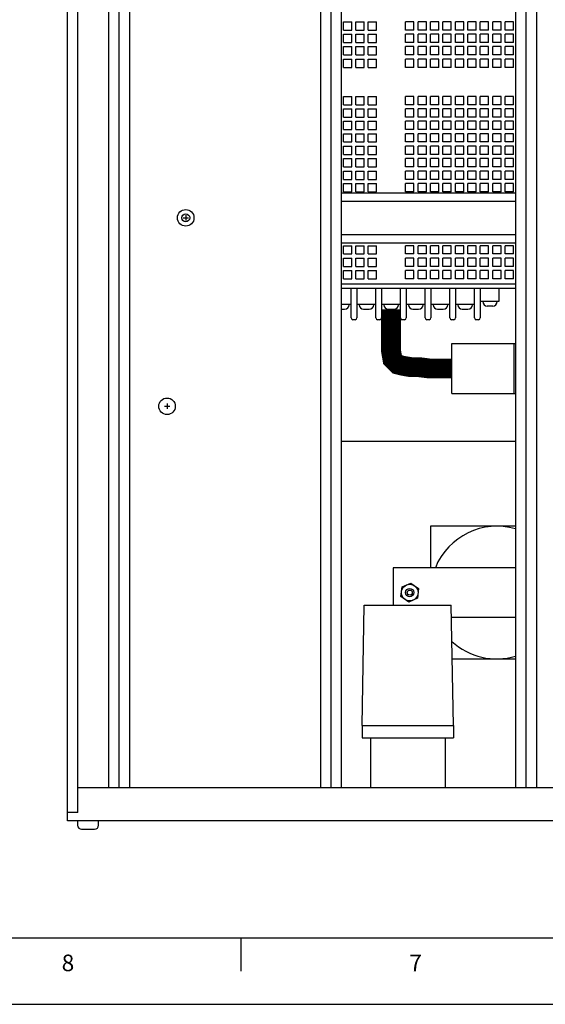
# Paper-space layout 'Layout1' of a CAD drawing. Extents: x -7.4 to 51.3, y -6.8 to 60.5.
# Drawn here: x 10.9 to 18.8, y -6.8 to 8 of the extents above; entities that cross this region are included whole.
import ezdxf
from ezdxf.enums import TextEntityAlignment as Align

# ---------------------------------------------------------------- set-up
doc = ezdxf.new("R2010")
doc.units = 0
doc.header["$LTSCALE"] = 0.2
doc.header["$MEASUREMENT"] = 0
for name, color, linetype in [('517R18-REAR', 7, 'CONTINUOUS'), ('BORDER', 7, 'CONTINUOUS'), ('DIM', 7, 'CONTINUOUS'), ('MOLEX-CONNECTORS', 7, 'CONTINUOUS')]:
    doc.layers.add(name, color=color, linetype=linetype)
doc.styles.get("Standard").update_dxf_attribs({"font": 'romans.shx'})

psp = doc.layouts.get("Layout1")

# ---------------------------------------------------------------- linework, layer by layer
at = {"layer": '517R18-REAR', "linetype": 'CONTINUOUS'}
for p, q in [((11.577, -4.039), (11.577, 14.211)), ((11.733, -3.914), (11.733, 14.086)), ((12.202, -3.539), (12.202, 13.711)), ((12.358, -3.539), (12.358, 13.711)), ((12.515, -3.539), (12.515, 13.711)), ((15.389, 13.711), (15.389, -3.539)), ((15.545, 13.711), (15.545, -3.539)), ((15.702, 13.711), (15.702, -3.539)), ((18.327, 13.711), (18.327, -3.539)), ((18.483, 13.711), (18.483, -3.539)), ((18.64, 13.711), (18.64, -3.539)), ((15.733, 8.007), (15.858, 8.007)), ((15.733, 7.882), (15.733, 8.007)), ((15.733, 7.882), (15.858, 7.882)), ((15.858, 7.882), (15.858, 8.007)), ((15.921, 8.007), (16.046, 8.007)), ((15.921, 7.882), (15.921, 8.007)), ((15.921, 7.882), (16.046, 7.882)), ((16.046, 7.882), (16.046, 8.007)), ((16.108, 7.882), (16.108, 8.007)), ((16.108, 8.007), (16.233, 8.007)), ((16.108, 7.882), (16.233, 7.882)), ((16.233, 7.882), (16.233, 8.007)), ((16.795, 8.007), (16.67, 8.007)), ((16.67, 7.882), (16.67, 8.007)), ((16.795, 7.882), (16.67, 7.882)), ((16.795, 7.882), (16.795, 8.007)), ((16.858, 7.882), (16.858, 8.007)), ((16.983, 8.007), (16.858, 8.007)), ((16.983, 7.882), (16.858, 7.882)), ((16.983, 7.882), (16.983, 8.007)), ((17.045, 7.882), (17.045, 8.007)), ((17.17, 8.007), (17.045, 8.007)), ((17.17, 7.882), (17.045, 7.882)), ((17.17, 7.882), (17.17, 8.007)), ((17.358, 8.007), (17.233, 8.007)), ((17.233, 7.882), (17.233, 8.007)), ((17.358, 7.882), (17.233, 7.882)), ((17.358, 7.882), (17.358, 8.007)), ((17.545, 8.007), (17.42, 8.007)), ((17.42, 7.882), (17.42, 8.007)), ((17.545, 7.882), (17.42, 7.882)), ((17.545, 7.882), (17.545, 8.007)), ((17.733, 8.007), (17.608, 8.007)), ((17.608, 7.882), (17.608, 8.007)), ((17.733, 7.882), (17.608, 7.882)), ((17.733, 7.882), (17.733, 8.007)), ((17.92, 8.007), (17.795, 8.007)), ((17.795, 7.882), (17.795, 8.007)), ((17.92, 7.882), (17.795, 7.882)), ((17.92, 7.882), (17.92, 8.007)), ((17.983, 7.882), (17.983, 8.007)), ((18.108, 8.007), (17.983, 8.007)), ((18.108, 7.882), (17.983, 7.882)), ((18.108, 7.882), (18.108, 8.007)), ((18.295, 8.007), (18.17, 8.007)), ((18.17, 7.882), (18.17, 8.007)), ((18.295, 7.882), (18.17, 7.882)), ((18.295, 7.882), (18.295, 8.007)), ((15.733, 7.695), (15.733, 7.82)), ((15.733, 7.82), (15.858, 7.82)), ((15.858, 7.695), (15.858, 7.82)), ((15.921, 7.695), (15.921, 7.82)), ((15.921, 7.82), (16.046, 7.82)), ((16.046, 7.695), (16.046, 7.82)), ((16.108, 7.82), (16.233, 7.82)), ((16.108, 7.695), (16.108, 7.82)), ((16.233, 7.695), (16.233, 7.82)), ((16.67, 7.695), (16.67, 7.82)), ((16.795, 7.82), (16.67, 7.82)), ((16.795, 7.695), (16.795, 7.82)), ((16.983, 7.82), (16.858, 7.82)), ((16.858, 7.695), (16.858, 7.82)), ((16.983, 7.695), (16.983, 7.82)), ((17.17, 7.82), (17.045, 7.82)), ((17.045, 7.695), (17.045, 7.82)), ((17.17, 7.695), (17.17, 7.82)), ((17.233, 7.695), (17.233, 7.82)), ((17.358, 7.82), (17.233, 7.82)), ((17.358, 7.695), (17.358, 7.82)), ((17.42, 7.695), (17.42, 7.82)), ((17.545, 7.82), (17.42, 7.82)), ((17.545, 7.695), (17.545, 7.82)), ((17.608, 7.695), (17.608, 7.82)), ((17.733, 7.82), (17.608, 7.82)), ((17.733, 7.695), (17.733, 7.82)), ((17.795, 7.695), (17.795, 7.82)), ((17.92, 7.82), (17.795, 7.82)), ((17.92, 7.695), (17.92, 7.82)), ((18.108, 7.82), (17.983, 7.82)), ((17.983, 7.695), (17.983, 7.82)), ((18.108, 7.695), (18.108, 7.82)), ((18.295, 7.82), (18.17, 7.82)), ((18.17, 7.695), (18.17, 7.82)), ((18.295, 7.695), (18.295, 7.82)), ((15.733, 7.695), (15.858, 7.695)), ((15.733, 7.632), (15.858, 7.632)), ((15.733, 7.507), (15.733, 7.632)), ((15.858, 7.507), (15.858, 7.632)), ((15.921, 7.695), (16.046, 7.695)), ((15.921, 7.632), (16.046, 7.632)), ((15.921, 7.507), (15.921, 7.632)), ((16.046, 7.507), (16.046, 7.632)), ((16.108, 7.695), (16.233, 7.695)), ((16.108, 7.507), (16.108, 7.632)), ((16.108, 7.632), (16.233, 7.632)), ((16.233, 7.507), (16.233, 7.632)), ((16.795, 7.695), (16.67, 7.695)), ((16.795, 7.632), (16.67, 7.632)), ((16.67, 7.507), (16.67, 7.632)), ((16.795, 7.507), (16.795, 7.632)), ((16.983, 7.695), (16.858, 7.695)), ((16.858, 7.507), (16.858, 7.632)), ((16.983, 7.632), (16.858, 7.632)), ((16.983, 7.507), (16.983, 7.632)), ((17.17, 7.695), (17.045, 7.695)), ((17.045, 7.507), (17.045, 7.632)), ((17.17, 7.632), (17.045, 7.632)), ((17.17, 7.507), (17.17, 7.632)), ((17.358, 7.695), (17.233, 7.695)), ((17.358, 7.632), (17.233, 7.632)), ((17.233, 7.507), (17.233, 7.632)), ((17.358, 7.507), (17.358, 7.632)), ((17.545, 7.695), (17.42, 7.695)), ((17.545, 7.632), (17.42, 7.632)), ((17.42, 7.507), (17.42, 7.632)), ((17.545, 7.507), (17.545, 7.632)), ((17.733, 7.695), (17.608, 7.695)), ((17.733, 7.632), (17.608, 7.632)), ((17.608, 7.507), (17.608, 7.632)), ((17.733, 7.507), (17.733, 7.632)), ((17.92, 7.695), (17.795, 7.695)), ((17.92, 7.632), (17.795, 7.632)), ((17.795, 7.507), (17.795, 7.632)), ((17.92, 7.507), (17.92, 7.632)), ((18.108, 7.695), (17.983, 7.695)), ((17.983, 7.507), (17.983, 7.632)), ((18.108, 7.632), (17.983, 7.632)), ((18.108, 7.507), (18.108, 7.632)), ((18.295, 7.695), (18.17, 7.695)), ((18.295, 7.632), (18.17, 7.632)), ((18.17, 7.507), (18.17, 7.632)), ((18.295, 7.507), (18.295, 7.632)), ((15.733, 7.507), (15.858, 7.507)), ((15.733, 7.445), (15.858, 7.445)), ((15.733, 7.32), (15.733, 7.445)), ((15.858, 7.32), (15.858, 7.445)), ((15.921, 7.507), (16.046, 7.507)), ((15.921, 7.445), (16.046, 7.445)), ((15.921, 7.32), (15.921, 7.445)), ((16.046, 7.32), (16.046, 7.445)), ((16.108, 7.507), (16.233, 7.507)), ((16.108, 7.32), (16.108, 7.445)), ((16.108, 7.445), (16.233, 7.445)), ((16.233, 7.32), (16.233, 7.445)), ((16.795, 7.507), (16.67, 7.507)), ((16.795, 7.445), (16.67, 7.445)), ((16.67, 7.32), (16.67, 7.445)), ((16.795, 7.32), (16.795, 7.445)), ((16.983, 7.507), (16.858, 7.507)), ((16.858, 7.32), (16.858, 7.445)), ((16.983, 7.445), (16.858, 7.445)), ((16.983, 7.32), (16.983, 7.445)), ((17.17, 7.507), (17.045, 7.507)), ((17.045, 7.32), (17.045, 7.445)), ((17.17, 7.445), (17.045, 7.445)), ((17.17, 7.32), (17.17, 7.445)), ((17.358, 7.507), (17.233, 7.507)), ((17.358, 7.445), (17.233, 7.445)), ((17.233, 7.32), (17.233, 7.445)), ((17.358, 7.32), (17.358, 7.445)), ((17.545, 7.507), (17.42, 7.507)), ((17.545, 7.445), (17.42, 7.445)), ((17.42, 7.32), (17.42, 7.445)), ((17.545, 7.32), (17.545, 7.445)), ((17.733, 7.507), (17.608, 7.507)), ((17.733, 7.445), (17.608, 7.445)), ((17.608, 7.32), (17.608, 7.445)), ((17.733, 7.32), (17.733, 7.445)), ((17.92, 7.507), (17.795, 7.507)), ((17.92, 7.445), (17.795, 7.445)), ((17.795, 7.32), (17.795, 7.445)), ((17.92, 7.32), (17.92, 7.445)), ((18.108, 7.507), (17.983, 7.507)), ((17.983, 7.32), (17.983, 7.445)), ((18.108, 7.445), (17.983, 7.445)), ((18.108, 7.32), (18.108, 7.445)), ((18.295, 7.507), (18.17, 7.507)), ((18.295, 7.445), (18.17, 7.445)), ((18.17, 7.32), (18.17, 7.445)), ((18.295, 7.32), (18.295, 7.445)), ((15.733, 7.32), (15.858, 7.32)), ((15.921, 7.32), (16.046, 7.32)), ((16.108, 7.32), (16.233, 7.32)), ((16.795, 7.32), (16.67, 7.32)), ((16.983, 7.32), (16.858, 7.32)), ((17.17, 7.32), (17.045, 7.32)), ((17.358, 7.32), (17.233, 7.32)), ((17.545, 7.32), (17.42, 7.32)), ((17.733, 7.32), (17.608, 7.32)), ((17.92, 7.32), (17.795, 7.32)), ((18.108, 7.32), (17.983, 7.32)), ((18.295, 7.32), (18.17, 7.32)), ((15.733, 6.882), (15.858, 6.882)), ((15.733, 6.757), (15.733, 6.882)), ((15.858, 6.757), (15.858, 6.882)), ((15.921, 6.882), (16.046, 6.882)), ((15.921, 6.757), (15.921, 6.882)), ((16.046, 6.757), (16.046, 6.882)), ((16.108, 6.757), (16.108, 6.882)), ((16.108, 6.882), (16.233, 6.882)), ((16.233, 6.757), (16.233, 6.882)), ((16.795, 6.882), (16.67, 6.882)), ((16.67, 6.757), (16.67, 6.882)), ((16.795, 6.757), (16.795, 6.882)), ((16.858, 6.757), (16.858, 6.882)), ((16.983, 6.882), (16.858, 6.882)), ((16.983, 6.757), (16.983, 6.882)), ((17.045, 6.757), (17.045, 6.882)), ((17.17, 6.882), (17.045, 6.882)), ((17.17, 6.757), (17.17, 6.882)), ((17.358, 6.882), (17.233, 6.882)), ((17.233, 6.757), (17.233, 6.882)), ((17.358, 6.757), (17.358, 6.882)), ((17.545, 6.882), (17.42, 6.882)), ((17.42, 6.757), (17.42, 6.882)), ((17.545, 6.757), (17.545, 6.882)), ((17.733, 6.882), (17.608, 6.882)), ((17.608, 6.757), (17.608, 6.882)), ((17.733, 6.757), (17.733, 6.882)), ((17.92, 6.882), (17.795, 6.882)), ((17.795, 6.757), (17.795, 6.882)), ((17.92, 6.757), (17.92, 6.882)), ((17.983, 6.757), (17.983, 6.882)), ((18.108, 6.882), (17.983, 6.882)), ((18.108, 6.757), (18.108, 6.882)), ((18.295, 6.882), (18.17, 6.882)), ((18.17, 6.757), (18.17, 6.882)), ((18.295, 6.757), (18.295, 6.882)), ((15.733, 6.757), (15.858, 6.757)), ((15.733, 6.695), (15.858, 6.695)), ((15.733, 6.57), (15.733, 6.695)), ((15.858, 6.57), (15.858, 6.695)), ((15.921, 6.757), (16.046, 6.757)), ((15.921, 6.695), (16.046, 6.695)), ((15.921, 6.57), (15.921, 6.695)), ((16.046, 6.57), (16.046, 6.695)), ((16.108, 6.757), (16.233, 6.757)), ((16.108, 6.57), (16.108, 6.695)), ((16.108, 6.695), (16.233, 6.695)), ((16.233, 6.57), (16.233, 6.695)), ((16.795, 6.757), (16.67, 6.757)), ((16.795, 6.695), (16.67, 6.695)), ((16.67, 6.57), (16.67, 6.695)), ((16.795, 6.57), (16.795, 6.695)), ((16.983, 6.757), (16.858, 6.757)), ((16.858, 6.57), (16.858, 6.695)), ((16.983, 6.695), (16.858, 6.695)), ((16.983, 6.57), (16.983, 6.695)), ((17.17, 6.757), (17.045, 6.757)), ((17.045, 6.57), (17.045, 6.695)), ((17.17, 6.695), (17.045, 6.695)), ((17.17, 6.57), (17.17, 6.695)), ((17.358, 6.757), (17.233, 6.757)), ((17.358, 6.695), (17.233, 6.695)), ((17.233, 6.57), (17.233, 6.695)), ((17.358, 6.57), (17.358, 6.695)), ((17.545, 6.757), (17.42, 6.757)), ((17.545, 6.695), (17.42, 6.695)), ((17.42, 6.57), (17.42, 6.695)), ((17.545, 6.57), (17.545, 6.695)), ((17.733, 6.757), (17.608, 6.757)), ((17.733, 6.695), (17.608, 6.695)), ((17.608, 6.57), (17.608, 6.695)), ((17.733, 6.57), (17.733, 6.695)), ((17.92, 6.757), (17.795, 6.757)), ((17.92, 6.695), (17.795, 6.695)), ((17.795, 6.57), (17.795, 6.695)), ((17.92, 6.57), (17.92, 6.695)), ((18.108, 6.757), (17.983, 6.757)), ((17.983, 6.57), (17.983, 6.695)), ((18.108, 6.695), (17.983, 6.695)), ((18.108, 6.57), (18.108, 6.695)), ((18.295, 6.757), (18.17, 6.757)), ((18.295, 6.695), (18.17, 6.695)), ((18.17, 6.57), (18.17, 6.695)), ((18.295, 6.57), (18.295, 6.695)), ((15.733, 6.57), (15.858, 6.57)), ((15.921, 6.57), (16.046, 6.57)), ((16.108, 6.57), (16.233, 6.57)), ((16.795, 6.57), (16.67, 6.57)), ((16.983, 6.57), (16.858, 6.57)), ((17.17, 6.57), (17.045, 6.57)), ((17.358, 6.57), (17.233, 6.57)), ((17.545, 6.57), (17.42, 6.57)), ((17.733, 6.57), (17.608, 6.57)), ((17.92, 6.57), (17.795, 6.57)), ((18.108, 6.57), (17.983, 6.57)), ((18.295, 6.57), (18.17, 6.57)), ((15.733, 6.382), (15.733, 6.507)), ((15.733, 6.507), (15.858, 6.507)), ((15.733, 6.382), (15.858, 6.382)), ((15.858, 6.382), (15.858, 6.507)), ((15.921, 6.382), (15.921, 6.507)), ((15.921, 6.507), (16.046, 6.507)), ((15.921, 6.382), (16.046, 6.382)), ((16.046, 6.382), (16.046, 6.507)), ((16.108, 6.507), (16.233, 6.507)), ((16.108, 6.382), (16.108, 6.507)), ((16.108, 6.382), (16.233, 6.382)), ((16.233, 6.382), (16.233, 6.507)), ((16.67, 6.382), (16.67, 6.507)), ((16.795, 6.507), (16.67, 6.507)), ((16.795, 6.382), (16.67, 6.382)), ((16.795, 6.382), (16.795, 6.507)), ((16.983, 6.507), (16.858, 6.507)), ((16.858, 6.382), (16.858, 6.507)), ((16.983, 6.382), (16.858, 6.382)), ((16.983, 6.382), (16.983, 6.507)), ((17.17, 6.507), (17.045, 6.507)), ((17.045, 6.382), (17.045, 6.507)), ((17.17, 6.382), (17.045, 6.382)), ((17.17, 6.382), (17.17, 6.507)), ((17.233, 6.382), (17.233, 6.507)), ((17.358, 6.507), (17.233, 6.507)), ((17.358, 6.382), (17.233, 6.382)), ((17.358, 6.382), (17.358, 6.507)), ((17.42, 6.382), (17.42, 6.507)), ((17.545, 6.507), (17.42, 6.507)), ((17.545, 6.382), (17.42, 6.382)), ((17.545, 6.382), (17.545, 6.507)), ((17.608, 6.382), (17.608, 6.507)), ((17.733, 6.507), (17.608, 6.507)), ((17.733, 6.382), (17.608, 6.382)), ((17.733, 6.382), (17.733, 6.507)), ((17.795, 6.382), (17.795, 6.507)), ((17.92, 6.507), (17.795, 6.507)), ((17.92, 6.382), (17.795, 6.382)), ((17.92, 6.382), (17.92, 6.507)), ((18.108, 6.507), (17.983, 6.507)), ((17.983, 6.382), (17.983, 6.507)), ((18.108, 6.382), (17.983, 6.382)), ((18.108, 6.382), (18.108, 6.507)), ((18.295, 6.507), (18.17, 6.507)), ((18.17, 6.382), (18.17, 6.507)), ((18.295, 6.382), (18.17, 6.382)), ((18.295, 6.382), (18.295, 6.507)), ((15.733, 6.32), (15.858, 6.32)), ((15.733, 6.195), (15.733, 6.32)), ((15.858, 6.195), (15.858, 6.32)), ((15.921, 6.32), (16.046, 6.32)), ((15.921, 6.195), (15.921, 6.32)), ((16.046, 6.195), (16.046, 6.32)), ((16.108, 6.195), (16.108, 6.32)), ((16.108, 6.32), (16.233, 6.32)), ((16.233, 6.195), (16.233, 6.32)), ((16.795, 6.32), (16.67, 6.32)), ((16.67, 6.195), (16.67, 6.32)), ((16.795, 6.195), (16.795, 6.32)), ((16.858, 6.195), (16.858, 6.32)), ((16.983, 6.32), (16.858, 6.32)), ((16.983, 6.195), (16.983, 6.32)), ((17.045, 6.195), (17.045, 6.32)), ((17.17, 6.32), (17.045, 6.32)), ((17.17, 6.195), (17.17, 6.32)), ((17.358, 6.32), (17.233, 6.32)), ((17.233, 6.195), (17.233, 6.32)), ((17.358, 6.195), (17.358, 6.32)), ((17.545, 6.32), (17.42, 6.32)), ((17.42, 6.195), (17.42, 6.32)), ((17.545, 6.195), (17.545, 6.32)), ((17.733, 6.32), (17.608, 6.32)), ((17.608, 6.195), (17.608, 6.32)), ((17.733, 6.195), (17.733, 6.32)), ((17.92, 6.32), (17.795, 6.32)), ((17.795, 6.195), (17.795, 6.32)), ((17.92, 6.195), (17.92, 6.32)), ((17.983, 6.195), (17.983, 6.32)), ((18.108, 6.32), (17.983, 6.32)), ((18.108, 6.195), (18.108, 6.32)), ((18.295, 6.32), (18.17, 6.32)), ((18.17, 6.195), (18.17, 6.32)), ((18.295, 6.195), (18.295, 6.32)), ((15.733, 6.195), (15.858, 6.195)), ((15.733, 6.007), (15.733, 6.132)), ((15.733, 6.132), (15.858, 6.132)), ((15.858, 6.007), (15.858, 6.132)), ((15.921, 6.195), (16.046, 6.195)), ((15.921, 6.007), (15.921, 6.132)), ((15.921, 6.132), (16.046, 6.132)), ((16.046, 6.007), (16.046, 6.132)), ((16.108, 6.195), (16.233, 6.195)), ((16.108, 6.132), (16.233, 6.132)), ((16.108, 6.007), (16.108, 6.132)), ((16.233, 6.007), (16.233, 6.132)), ((16.795, 6.195), (16.67, 6.195)), ((16.67, 6.007), (16.67, 6.132)), ((16.795, 6.132), (16.67, 6.132)), ((16.795, 6.007), (16.795, 6.132)), ((16.983, 6.195), (16.858, 6.195)), ((16.983, 6.132), (16.858, 6.132)), ((16.858, 6.007), (16.858, 6.132)), ((16.983, 6.007), (16.983, 6.132)), ((17.17, 6.195), (17.045, 6.195)), ((17.17, 6.132), (17.045, 6.132)), ((17.045, 6.007), (17.045, 6.132)), ((17.17, 6.007), (17.17, 6.132)), ((17.358, 6.195), (17.233, 6.195)), ((17.233, 6.007), (17.233, 6.132)), ((17.358, 6.132), (17.233, 6.132)), ((17.358, 6.007), (17.358, 6.132)), ((17.545, 6.195), (17.42, 6.195)), ((17.42, 6.007), (17.42, 6.132)), ((17.545, 6.132), (17.42, 6.132)), ((17.545, 6.007), (17.545, 6.132)), ((17.733, 6.195), (17.608, 6.195)), ((17.608, 6.007), (17.608, 6.132)), ((17.733, 6.132), (17.608, 6.132)), ((17.733, 6.007), (17.733, 6.132)), ((17.92, 6.195), (17.795, 6.195)), ((17.795, 6.007), (17.795, 6.132)), ((17.92, 6.132), (17.795, 6.132)), ((17.92, 6.007), (17.92, 6.132)), ((18.108, 6.195), (17.983, 6.195)), ((18.108, 6.132), (17.983, 6.132)), ((17.983, 6.007), (17.983, 6.132)), ((18.108, 6.007), (18.108, 6.132)), ((18.295, 6.195), (18.17, 6.195)), ((18.295, 6.132), (18.17, 6.132)), ((18.17, 6.007), (18.17, 6.132)), ((18.295, 6.007), (18.295, 6.132)), ((15.733, 6.007), (15.858, 6.007)), ((15.733, 5.82), (15.733, 5.945)), ((15.733, 5.945), (15.858, 5.945)), ((15.858, 5.82), (15.858, 5.945)), ((15.921, 6.007), (16.046, 6.007)), ((15.921, 5.82), (15.921, 5.945)), ((15.921, 5.945), (16.046, 5.945)), ((16.046, 5.82), (16.046, 5.945)), ((16.108, 6.007), (16.233, 6.007)), ((16.108, 5.945), (16.233, 5.945)), ((16.108, 5.82), (16.108, 5.945)), ((16.233, 5.82), (16.233, 5.945)), ((16.795, 6.007), (16.67, 6.007)), ((16.67, 5.82), (16.67, 5.945)), ((16.795, 5.945), (16.67, 5.945)), ((16.795, 5.82), (16.795, 5.945)), ((16.983, 6.007), (16.858, 6.007)), ((16.983, 5.945), (16.858, 5.945)), ((16.858, 5.82), (16.858, 5.945)), ((16.983, 5.82), (16.983, 5.945)), ((17.17, 6.007), (17.045, 6.007)), ((17.17, 5.945), (17.045, 5.945)), ((17.045, 5.82), (17.045, 5.945)), ((17.17, 5.82), (17.17, 5.945)), ((17.358, 6.007), (17.233, 6.007)), ((17.233, 5.82), (17.233, 5.945)), ((17.358, 5.945), (17.233, 5.945)), ((17.358, 5.82), (17.358, 5.945)), ((17.545, 6.007), (17.42, 6.007)), ((17.42, 5.82), (17.42, 5.945)), ((17.545, 5.945), (17.42, 5.945)), ((17.545, 5.82), (17.545, 5.945)), ((17.733, 6.007), (17.608, 6.007)), ((17.608, 5.82), (17.608, 5.945)), ((17.733, 5.945), (17.608, 5.945)), ((17.733, 5.82), (17.733, 5.945)), ((17.92, 6.007), (17.795, 6.007)), ((17.795, 5.82), (17.795, 5.945)), ((17.92, 5.945), (17.795, 5.945)), ((17.92, 5.82), (17.92, 5.945)), ((18.108, 6.007), (17.983, 6.007)), ((18.108, 5.945), (17.983, 5.945)), ((17.983, 5.82), (17.983, 5.945)), ((18.108, 5.82), (18.108, 5.945)), ((18.295, 6.007), (18.17, 6.007)), ((18.295, 5.945), (18.17, 5.945)), ((18.17, 5.82), (18.17, 5.945)), ((18.295, 5.82), (18.295, 5.945)), ((15.733, 5.82), (15.858, 5.82)), ((15.921, 5.82), (16.046, 5.82)), ((16.108, 5.82), (16.233, 5.82)), ((16.795, 5.82), (16.67, 5.82)), ((16.983, 5.82), (16.858, 5.82)), ((17.17, 5.82), (17.045, 5.82)), ((17.358, 5.82), (17.233, 5.82)), ((17.545, 5.82), (17.42, 5.82)), ((17.733, 5.82), (17.608, 5.82)), ((17.92, 5.82), (17.795, 5.82)), ((18.108, 5.82), (17.983, 5.82)), ((18.295, 5.82), (18.17, 5.82)), ((15.733, 5.757), (15.858, 5.757)), ((15.733, 5.632), (15.733, 5.757)), ((15.858, 5.632), (15.858, 5.757)), ((15.921, 5.757), (16.046, 5.757)), ((15.921, 5.632), (15.921, 5.757)), ((16.046, 5.632), (16.046, 5.757)), ((16.108, 5.632), (16.108, 5.757)), ((16.108, 5.757), (16.233, 5.757)), ((16.233, 5.632), (16.233, 5.757)), ((16.795, 5.757), (16.67, 5.757)), ((16.67, 5.632), (16.67, 5.757)), ((16.795, 5.632), (16.795, 5.757)), ((16.858, 5.632), (16.858, 5.757)), ((16.983, 5.757), (16.858, 5.757)), ((16.983, 5.632), (16.983, 5.757)), ((17.045, 5.632), (17.045, 5.757)), ((17.17, 5.757), (17.045, 5.757)), ((17.17, 5.632), (17.17, 5.757)), ((17.358, 5.757), (17.233, 5.757)), ((17.233, 5.632), (17.233, 5.757)), ((17.358, 5.632), (17.358, 5.757)), ((17.545, 5.757), (17.42, 5.757)), ((17.42, 5.632), (17.42, 5.757)), ((17.545, 5.632), (17.545, 5.757)), ((17.733, 5.757), (17.608, 5.757)), ((17.608, 5.632), (17.608, 5.757)), ((17.733, 5.632), (17.733, 5.757)), ((17.92, 5.757), (17.795, 5.757)), ((17.795, 5.632), (17.795, 5.757)), ((17.92, 5.632), (17.92, 5.757)), ((17.983, 5.632), (17.983, 5.757)), ((18.108, 5.757), (17.983, 5.757)), ((18.108, 5.632), (18.108, 5.757)), ((18.295, 5.757), (18.17, 5.757)), ((18.17, 5.632), (18.17, 5.757)), ((18.295, 5.632), (18.295, 5.757)), ((15.733, 5.632), (15.858, 5.632)), ((15.733, 5.445), (15.733, 5.57)), ((15.733, 5.57), (15.858, 5.57)), ((15.858, 5.445), (15.858, 5.57)), ((15.921, 5.632), (16.046, 5.632)), ((15.921, 5.445), (15.921, 5.57)), ((15.921, 5.57), (16.046, 5.57)), ((16.046, 5.445), (16.046, 5.57)), ((16.108, 5.632), (16.233, 5.632)), ((16.108, 5.57), (16.233, 5.57)), ((16.108, 5.445), (16.108, 5.57)), ((16.233, 5.445), (16.233, 5.57)), ((16.795, 5.632), (16.67, 5.632)), ((16.67, 5.445), (16.67, 5.57)), ((16.795, 5.57), (16.67, 5.57)), ((16.795, 5.445), (16.795, 5.57)), ((16.983, 5.632), (16.858, 5.632)), ((16.983, 5.57), (16.858, 5.57)), ((16.858, 5.445), (16.858, 5.57)), ((16.983, 5.445), (16.983, 5.57)), ((17.17, 5.632), (17.045, 5.632)), ((17.17, 5.57), (17.045, 5.57)), ((17.045, 5.445), (17.045, 5.57)), ((17.17, 5.445), (17.17, 5.57)), ((17.358, 5.632), (17.233, 5.632)), ((17.233, 5.445), (17.233, 5.57)), ((17.358, 5.57), (17.233, 5.57)), ((17.358, 5.445), (17.358, 5.57)), ((17.545, 5.632), (17.42, 5.632)), ((17.42, 5.445), (17.42, 5.57)), ((17.545, 5.57), (17.42, 5.57)), ((17.545, 5.445), (17.545, 5.57)), ((17.733, 5.632), (17.608, 5.632)), ((17.608, 5.445), (17.608, 5.57)), ((17.733, 5.57), (17.608, 5.57)), ((17.733, 5.445), (17.733, 5.57)), ((17.92, 5.632), (17.795, 5.632)), ((17.795, 5.445), (17.795, 5.57)), ((17.92, 5.57), (17.795, 5.57)), ((17.92, 5.445), (17.92, 5.57)), ((18.108, 5.632), (17.983, 5.632)), ((18.108, 5.57), (17.983, 5.57)), ((17.983, 5.445), (17.983, 5.57)), ((18.108, 5.445), (18.108, 5.57)), ((18.295, 5.632), (18.17, 5.632)), ((18.295, 5.57), (18.17, 5.57)), ((18.17, 5.445), (18.17, 5.57)), ((18.295, 5.445), (18.295, 5.57)), ((15.702, 5.427), (18.327, 5.427)), ((15.733, 5.445), (15.858, 5.445)), ((15.921, 5.445), (16.046, 5.445)), ((16.108, 5.445), (16.233, 5.445)), ((16.795, 5.445), (16.67, 5.445)), ((16.983, 5.445), (16.858, 5.445)), ((17.17, 5.445), (17.045, 5.445)), ((17.358, 5.445), (17.233, 5.445)), ((17.545, 5.445), (17.42, 5.445)), ((17.733, 5.445), (17.608, 5.445)), ((17.92, 5.445), (17.795, 5.445)), ((18.108, 5.445), (17.983, 5.445)), ((18.295, 5.445), (18.17, 5.445)), ((15.702, 5.302), (18.327, 5.302)), ((15.702, 4.802), (18.327, 4.802)), ((15.702, 4.677), (18.327, 4.677)), ((15.733, 4.632), (15.858, 4.632)), ((15.733, 4.507), (15.733, 4.632)), ((15.858, 4.507), (15.858, 4.632)), ((15.921, 4.632), (16.046, 4.632)), ((15.921, 4.507), (15.921, 4.632)), ((16.046, 4.507), (16.046, 4.632)), ((16.108, 4.507), (16.108, 4.632)), ((16.108, 4.632), (16.233, 4.632)), ((16.233, 4.507), (16.233, 4.632)), ((16.795, 4.632), (16.67, 4.632)), ((16.67, 4.507), (16.67, 4.632)), ((16.795, 4.507), (16.795, 4.632)), ((16.858, 4.507), (16.858, 4.632)), ((16.983, 4.632), (16.858, 4.632)), ((16.983, 4.507), (16.983, 4.632)), ((17.045, 4.507), (17.045, 4.632)), ((17.17, 4.632), (17.045, 4.632)), ((17.17, 4.507), (17.17, 4.632)), ((17.358, 4.632), (17.233, 4.632)), ((17.233, 4.507), (17.233, 4.632)), ((17.358, 4.507), (17.358, 4.632)), ((17.545, 4.632), (17.42, 4.632)), ((17.42, 4.507), (17.42, 4.632)), ((17.545, 4.507), (17.545, 4.632)), ((17.733, 4.632), (17.608, 4.632)), ((17.608, 4.507), (17.608, 4.632)), ((17.733, 4.507), (17.733, 4.632)), ((17.92, 4.632), (17.795, 4.632)), ((17.795, 4.507), (17.795, 4.632)), ((17.92, 4.507), (17.92, 4.632)), ((17.983, 4.507), (17.983, 4.632)), ((18.108, 4.632), (17.983, 4.632)), ((18.108, 4.507), (18.108, 4.632)), ((18.295, 4.632), (18.17, 4.632)), ((18.17, 4.507), (18.17, 4.632)), ((18.295, 4.507), (18.295, 4.632)), ((15.733, 4.507), (15.858, 4.507)), ((15.921, 4.507), (16.046, 4.507)), ((16.108, 4.507), (16.233, 4.507)), ((16.795, 4.507), (16.67, 4.507)), ((16.983, 4.507), (16.858, 4.507)), ((17.17, 4.507), (17.045, 4.507)), ((17.358, 4.507), (17.233, 4.507)), ((17.545, 4.507), (17.42, 4.507)), ((17.733, 4.507), (17.608, 4.507)), ((17.92, 4.507), (17.795, 4.507)), ((18.108, 4.507), (17.983, 4.507)), ((18.295, 4.507), (18.17, 4.507)), ((15.733, 4.32), (15.733, 4.445)), ((15.733, 4.445), (15.858, 4.445)), ((15.733, 4.32), (15.858, 4.32)), ((15.858, 4.32), (15.858, 4.445)), ((15.921, 4.32), (15.921, 4.445)), ((15.921, 4.445), (16.046, 4.445)), ((15.921, 4.32), (16.046, 4.32)), ((16.046, 4.32), (16.046, 4.445)), ((16.108, 4.445), (16.233, 4.445)), ((16.108, 4.32), (16.108, 4.445)), ((16.108, 4.32), (16.233, 4.32)), ((16.233, 4.32), (16.233, 4.445)), ((16.67, 4.32), (16.67, 4.445)), ((16.795, 4.445), (16.67, 4.445)), ((16.795, 4.32), (16.67, 4.32)), ((16.795, 4.32), (16.795, 4.445)), ((16.983, 4.445), (16.858, 4.445)), ((16.858, 4.32), (16.858, 4.445)), ((16.983, 4.32), (16.858, 4.32)), ((16.983, 4.32), (16.983, 4.445)), ((17.17, 4.445), (17.045, 4.445)), ((17.045, 4.32), (17.045, 4.445)), ((17.17, 4.32), (17.045, 4.32)), ((17.17, 4.32), (17.17, 4.445)), ((17.233, 4.32), (17.233, 4.445)), ((17.358, 4.445), (17.233, 4.445)), ((17.358, 4.32), (17.233, 4.32)), ((17.358, 4.32), (17.358, 4.445)), ((17.42, 4.32), (17.42, 4.445)), ((17.545, 4.445), (17.42, 4.445)), ((17.545, 4.32), (17.42, 4.32)), ((17.545, 4.32), (17.545, 4.445)), ((17.608, 4.32), (17.608, 4.445)), ((17.733, 4.445), (17.608, 4.445)), ((17.733, 4.32), (17.608, 4.32)), ((17.733, 4.32), (17.733, 4.445)), ((17.795, 4.32), (17.795, 4.445)), ((17.92, 4.445), (17.795, 4.445)), ((17.92, 4.32), (17.795, 4.32)), ((17.92, 4.32), (17.92, 4.445)), ((18.108, 4.445), (17.983, 4.445)), ((17.983, 4.32), (17.983, 4.445)), ((18.108, 4.32), (17.983, 4.32)), ((18.108, 4.32), (18.108, 4.445)), ((18.295, 4.445), (18.17, 4.445)), ((18.17, 4.32), (18.17, 4.445)), ((18.295, 4.32), (18.17, 4.32)), ((18.295, 4.32), (18.295, 4.445)), ((15.733, 4.132), (15.733, 4.257)), ((15.733, 4.257), (15.858, 4.257)), ((15.858, 4.132), (15.858, 4.257)), ((15.921, 4.132), (15.921, 4.257)), ((15.921, 4.257), (16.046, 4.257)), ((16.046, 4.132), (16.046, 4.257)), ((16.108, 4.257), (16.233, 4.257)), ((16.108, 4.132), (16.108, 4.257)), ((16.233, 4.132), (16.233, 4.257)), ((16.67, 4.132), (16.67, 4.257)), ((16.795, 4.257), (16.67, 4.257)), ((16.795, 4.132), (16.795, 4.257)), ((16.983, 4.257), (16.858, 4.257)), ((16.858, 4.132), (16.858, 4.257)), ((16.983, 4.132), (16.983, 4.257)), ((17.17, 4.257), (17.045, 4.257)), ((17.045, 4.132), (17.045, 4.257)), ((17.17, 4.132), (17.17, 4.257)), ((17.233, 4.132), (17.233, 4.257)), ((17.358, 4.257), (17.233, 4.257)), ((17.358, 4.132), (17.358, 4.257)), ((17.42, 4.132), (17.42, 4.257)), ((17.545, 4.257), (17.42, 4.257)), ((17.545, 4.132), (17.545, 4.257)), ((17.608, 4.132), (17.608, 4.257)), ((17.733, 4.257), (17.608, 4.257)), ((17.733, 4.132), (17.733, 4.257)), ((17.795, 4.132), (17.795, 4.257)), ((17.92, 4.257), (17.795, 4.257)), ((17.92, 4.132), (17.92, 4.257)), ((18.108, 4.257), (17.983, 4.257)), ((17.983, 4.132), (17.983, 4.257)), ((18.108, 4.132), (18.108, 4.257)), ((18.295, 4.257), (18.17, 4.257)), ((18.17, 4.132), (18.17, 4.257)), ((18.295, 4.132), (18.295, 4.257)), ((18.327, 4.052), (15.702, 4.052)), ((15.733, 4.132), (15.858, 4.132)), ((15.921, 4.132), (16.046, 4.132)), ((16.108, 4.132), (16.233, 4.132)), ((16.795, 4.132), (16.67, 4.132)), ((16.983, 4.132), (16.858, 4.132)), ((17.17, 4.132), (17.045, 4.132)), ((17.358, 4.132), (17.233, 4.132)), ((17.545, 4.132), (17.42, 4.132)), ((17.733, 4.132), (17.608, 4.132)), ((17.92, 4.132), (17.795, 4.132)), ((18.108, 4.132), (17.983, 4.132)), ((18.295, 4.132), (18.17, 4.132)), ((15.702, 3.99), (18.327, 3.99)), ((15.851, 3.542), (15.851, 3.99)), ((15.937, 3.99), (15.937, 3.542)), ((16.222, 3.542), (16.222, 3.99)), ((16.308, 3.99), (16.308, 3.542)), ((16.594, 3.542), (16.594, 3.99)), ((16.68, 3.99), (16.68, 3.542)), ((16.965, 3.542), (16.965, 3.99)), ((17.051, 3.99), (17.051, 3.542)), ((17.337, 3.542), (17.337, 3.99)), ((17.423, 3.99), (17.423, 3.542)), ((17.708, 3.542), (17.708, 3.99)), ((17.794, 3.99), (17.794, 3.542)), ((18.076, 3.99), (18.076, 3.793)), ((15.851, 3.744), (15.702, 3.744)), ((15.818, 3.74), (15.818, 3.744)), ((16.222, 3.744), (15.937, 3.744)), ((15.971, 3.744), (15.971, 3.74)), ((16.19, 3.74), (16.19, 3.744)), ((16.594, 3.744), (16.308, 3.744)), ((16.342, 3.744), (16.342, 3.74)), ((16.561, 3.74), (16.561, 3.744)), ((16.965, 3.744), (16.68, 3.744)), ((16.714, 3.744), (16.714, 3.74)), ((16.933, 3.74), (16.933, 3.744)), ((17.337, 3.744), (17.051, 3.744)), ((17.085, 3.744), (17.085, 3.74)), ((17.304, 3.74), (17.304, 3.744)), ((17.708, 3.744), (17.423, 3.744)), ((17.457, 3.744), (17.457, 3.74)), ((17.676, 3.74), (17.676, 3.744)), ((18.076, 3.793), (17.794, 3.793)), ((17.832, 3.793), (17.832, 3.789)), ((17.899, 3.723), (17.984, 3.723)), ((18.051, 3.789), (18.051, 3.793)), ((15.702, 3.674), (15.752, 3.674)), ((16.038, 3.674), (16.123, 3.674)), ((16.409, 3.674), (16.495, 3.674)), ((16.78, 3.674), (16.866, 3.674)), ((17.152, 3.674), (17.238, 3.674)), ((17.523, 3.674), (17.609, 3.674)), ((15.911, 3.515), (15.877, 3.515)), ((16.282, 3.515), (16.249, 3.515)), ((16.653, 3.515), (16.62, 3.515)), ((17.025, 3.515), (16.992, 3.515)), ((17.396, 3.515), (17.363, 3.515)), ((17.768, 3.515), (17.734, 3.515)), ((18.327, 1.678), (15.702, 1.678)), ((18.327, 0.403), (17.045, 0.403)), ((17.045, 0.403), (17.045, -0.222)), ((18.327, -0.222), (16.482, -0.222)), ((16.482, -0.222), (16.482, -0.789)), ((16.6, -0.656), (16.616, -0.512)), ((16.616, -0.512), (16.747, -0.454)), ((16.747, -0.454), (16.864, -0.538)), ((16.864, -0.538), (16.849, -0.682)), ((16.717, -0.741), (16.6, -0.656)), ((16.849, -0.682), (16.717, -0.741)), ((16.014, -2.602), (16.046, -0.789)), ((16.046, -0.789), (17.358, -0.789)), ((17.389, -2.602), (17.358, -0.789)), ((18.327, -0.972), (17.361, -0.972)), ((17.372, -1.597), (18.327, -1.597)), ((16.014, -2.602), (17.389, -2.602)), ((16.014, -2.602), (16.014, -2.789)), ((17.389, -2.602), (17.389, -2.789)), ((16.014, -2.789), (17.389, -2.789)), ((16.139, -2.789), (16.139, -3.539)), ((17.264, -2.789), (17.264, -3.539)), ((28.42, -3.539), (11.733, -3.539)), ((11.733, -3.914), (11.577, -3.914)), ((28.577, -4.039), (11.577, -4.039)), ((11.731, -4.039), (11.731, -4.104)), ((12.047, -4.104), (12.047, -4.039)), ((11.791, -4.164), (11.987, -4.164))]:
    psp.add_line(p, q, dxfattribs=at)
for centre, radius in [((13.358, 5.052), 0.125), ((13.358, 5.052), 0.06), ((13.077, 2.211), 0.125), ((16.732, -0.597), 0.125), ((16.732, -0.597), 0.0625), ((16.732, -0.597), 0.0375)]:
    psp.add_circle(centre, radius, dxfattribs=at)
for centre, radius, start, end in [((15.752, 3.74), 0.0666, 270, 360), ((16.038, 3.74), 0.0666, 180, 270), ((16.123, 3.74), 0.0666, 270, 360), ((16.409, 3.74), 0.0666, 180, 270), ((16.495, 3.74), 0.0666, 270, 360), ((16.78, 3.74), 0.0666, 180, 270), ((16.866, 3.74), 0.0666, 270, 360), ((17.152, 3.74), 0.0666, 180, 270), ((17.238, 3.74), 0.0666, 270, 360), ((17.523, 3.74), 0.0666, 180, 270), ((17.609, 3.74), 0.0666, 270, 360), ((17.899, 3.789), 0.0666, 180, 270), ((17.984, 3.789), 0.0666, 270, 360), ((15.877, 3.542), 0.0265, 180, 270), ((15.911, 3.542), 0.0265, 270, 0), ((16.249, 3.542), 0.0265, 180, 270), ((16.282, 3.542), 0.0265, 270, 0), ((16.62, 3.542), 0.0265, 180, 270), ((16.653, 3.542), 0.0265, 270, 0), ((16.992, 3.542), 0.0265, 180, 270), ((17.025, 3.542), 0.0265, 270, 0), ((17.363, 3.542), 0.0265, 180, 270), ((17.396, 3.542), 0.0265, 270, 0), ((17.734, 3.542), 0.0265, 180, 270), ((17.768, 3.542), 0.0265, 270, 0), ((18.045, -0.597), 1, 73.6204, 157.9757), ((18.045, -0.597), 1, 227.3395, 286.3796), ((11.791, -4.104), 0.06, 180, 270), ((11.987, -4.104), 0.06, 270, 0)]:
    psp.add_arc(centre, radius, start, end, dxfattribs=at)
at = {"layer": 'BORDER'}
for p, q in [((-6.748, -5.803), (50.848, -5.803)), ((14.196, -6.303), (14.196, -5.803)), ((-7.248, -6.803), (51.348, -6.803))]:
    psp.add_line(p, q, dxfattribs=at)
at = {"layer": 'DIM', "linetype": 'CONTINUOUS'}
for p, q in [((13.318, 5.052), (13.398, 5.052)), ((13.358, 5.092), (13.358, 5.012)), ((13.077, 2.251), (13.077, 2.171)), ((13.037, 2.211), (13.117, 2.211))]:
    psp.add_line(p, q, dxfattribs=at)
at = {"layer": 'MOLEX-CONNECTORS', "linetype": 'CONTINUOUS'}
for p, q in [((17.367, 3.156), (18.327, 3.156)), ((17.367, 2.406), (17.367, 3.156)), ((18.304, 2.406), (18.304, 3.156)), ((17.367, 2.406), (18.327, 2.406))]:
    psp.add_line(p, q, dxfattribs=at)
at = {"layer": 'MOLEX-CONNECTORS', "linetype": 'CONTINUOUS', "const_width": 0.3}
psp.add_lwpolyline([(16.452, 3.674), (16.452, 3.039), (16.472, 2.92), (16.551, 2.841), (16.631, 2.821), (16.75, 2.801), (16.87, 2.801), (17.029, 2.781), (17.188, 2.781), (17.367, 2.781)], dxfattribs=at)

# ---------------------------------------------------------------- texts
at = {"layer": 'BORDER'}
for s, p in [('8', (11.585, -6.304)), ('7', (16.821, -6.304))]:
    psp.add_text(s, height=0.25, dxfattribs=at).set_placement(p, align=Align.CENTER)

doc.saveas('drawing.dxf')
